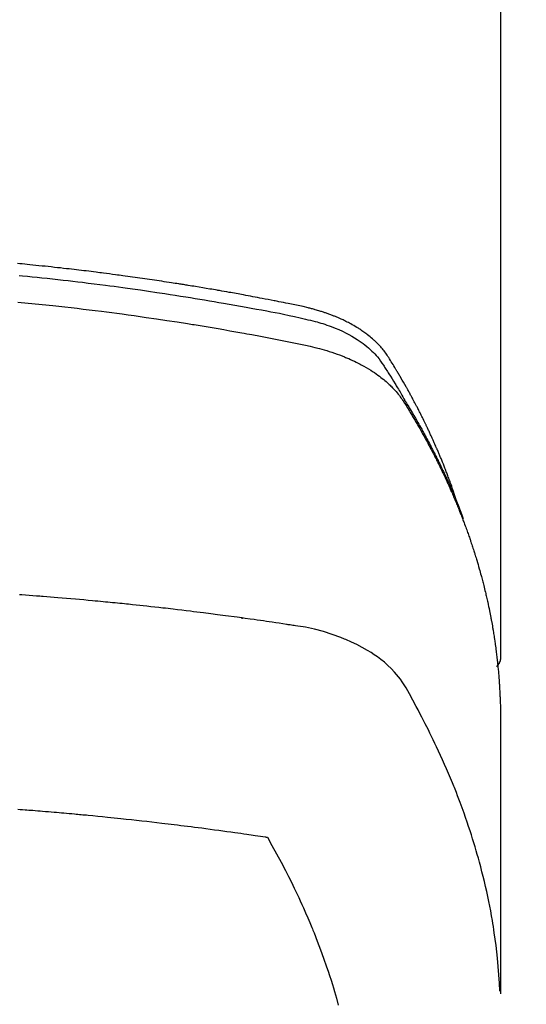
# Model space of a CAD drawing. Extents: x 56059 to 82181, y 210 to 8610.
# Drawn here: x 57585 to 57600, y 6674 to 6704 of the extents above; entities that cross this region are included whole.
import ezdxf

# ---------------------------------------------------------------- set-up
doc = ezdxf.new("R2010")
doc.units = 0
doc.header["$LTSCALE"] = 50
doc.header["$MEASUREMENT"] = 0
doc.layers.add('150-機器', color=8, linetype='CONTINUOUS')

msp = doc.modelspace()

# ---------------------------------------------------------------- linework, layer by layer
at = {"layer": '150-機器', "color": 13, "linetype": 'Continuous'}
msp.add_line((57599.266, 6758.457), (57599.266, 6684.791), dxfattribs=at)
for points in [[(57597.911, 6689.637), (57597.891, 6689.702), (57597.871, 6689.766), (57597.85, 6689.83), (57597.829, 6689.894), (57597.811, 6689.948), (57597.792, 6690.002), (57597.772, 6690.055), (57597.753, 6690.109), (57597.745, 6690.131), (57597.737, 6690.153), (57597.729, 6690.176), (57597.721, 6690.198), (57597.708, 6690.233), (57597.695, 6690.269), (57597.681, 6690.305), (57597.668, 6690.34), (57597.657, 6690.372), (57597.645, 6690.403), (57597.633, 6690.434), (57597.621, 6690.465), (57597.608, 6690.501), (57597.594, 6690.536), (57597.58, 6690.572), (57597.566, 6690.608), (57597.541, 6690.67), (57597.517, 6690.732), (57597.492, 6690.794), (57597.467, 6690.856), (57597.456, 6690.882), (57597.445, 6690.909), (57597.434, 6690.935), (57597.423, 6690.962), (57597.412, 6690.988), (57597.401, 6691.015), (57597.389, 6691.042), (57597.378, 6691.068), (57597.367, 6691.095), (57597.355, 6691.122), (57597.344, 6691.148), (57597.332, 6691.175), (57597.325, 6691.193), (57597.317, 6691.211), (57597.31, 6691.228), (57597.302, 6691.246), (57597.287, 6691.281), (57597.271, 6691.316), (57597.255, 6691.351), (57597.239, 6691.387), (57597.228, 6691.413), (57597.216, 6691.44), (57597.204, 6691.467), (57597.193, 6691.493), (57597.177, 6691.529), (57597.16, 6691.564), (57597.144, 6691.599), (57597.128, 6691.634), (57597.116, 6691.66), (57597.103, 6691.687), (57597.091, 6691.713), (57597.079, 6691.74), (57597.067, 6691.766), (57597.054, 6691.793), (57597.042, 6691.819), (57597.029, 6691.845), (57597.021, 6691.863), (57597.012, 6691.881), (57597.004, 6691.898), (57596.995, 6691.916), (57596.987, 6691.934), (57596.978, 6691.951), (57596.97, 6691.969), (57596.961, 6691.986), (57596.94, 6692.03), (57596.918, 6692.074), (57596.897, 6692.118), (57596.875, 6692.161), (57596.858, 6692.196), (57596.841, 6692.231), (57596.823, 6692.266), (57596.806, 6692.301), (57596.788, 6692.336), (57596.77, 6692.372), (57596.752, 6692.407), (57596.734, 6692.442), (57596.722, 6692.464), (57596.711, 6692.485), (57596.699, 6692.507), (57596.688, 6692.529), (57596.667, 6692.568), (57596.647, 6692.607), (57596.626, 6692.646), (57596.605, 6692.685), (57596.587, 6692.72), (57596.568, 6692.755), (57596.549, 6692.79), (57596.53, 6692.825), (57596.516, 6692.851), (57596.502, 6692.877), (57596.488, 6692.903), (57596.474, 6692.928), (57596.459, 6692.955), (57596.445, 6692.981), (57596.43, 6693.007), (57596.416, 6693.033), (57596.406, 6693.05), (57596.396, 6693.068), (57596.387, 6693.085), (57596.377, 6693.102), (57596.337, 6693.171), (57596.298, 6693.241), (57596.258, 6693.31), (57596.218, 6693.379), (57596.203, 6693.405), (57596.188, 6693.431), (57596.173, 6693.456), (57596.157, 6693.482), (57596.142, 6693.508), (57596.127, 6693.534), (57596.112, 6693.56), (57596.097, 6693.586), (57596.086, 6693.603), (57596.076, 6693.62), (57596.065, 6693.637), (57596.055, 6693.655), (57596.028, 6693.697), (57596.002, 6693.74), (57595.976, 6693.783), (57595.95, 6693.826), (57595.923, 6693.869), (57595.897, 6693.912), (57595.87, 6693.955), (57595.843, 6693.998), (57595.821, 6694.032), (57595.799, 6694.067), (57595.776, 6694.101), (57595.752, 6694.135), (57595.729, 6694.168), (57595.704, 6694.201), (57595.679, 6694.232), (57595.653, 6694.264), (57595.627, 6694.294), (57595.602, 6694.323), (57595.576, 6694.352), (57595.549, 6694.381), (57595.521, 6694.41), (57595.493, 6694.439), (57595.464, 6694.467), (57595.434, 6694.495), (57595.413, 6694.515), (57595.392, 6694.534), (57595.37, 6694.553), (57595.348, 6694.572), (57595.311, 6694.604), (57595.273, 6694.636), (57595.235, 6694.667), (57595.196, 6694.698), (57595.169, 6694.718), (57595.142, 6694.738), (57595.115, 6694.758), (57595.087, 6694.778), (57595.056, 6694.799), (57595.025, 6694.821), (57594.993, 6694.842), (57594.962, 6694.862), (57594.938, 6694.878), (57594.914, 6694.893), (57594.891, 6694.907), (57594.867, 6694.922), (57594.82, 6694.95), (57594.774, 6694.977), (57594.727, 6695.004), (57594.679, 6695.03), (57594.644, 6695.049), (57594.608, 6695.067), (57594.572, 6695.086), (57594.536, 6695.104), (57594.505, 6695.119), (57594.475, 6695.134), (57594.445, 6695.148), (57594.414, 6695.163), (57594.393, 6695.172), (57594.372, 6695.181), (57594.351, 6695.19), (57594.33, 6695.199), (57594.306, 6695.21), (57594.281, 6695.221), (57594.256, 6695.232), (57594.231, 6695.242), (57594.21, 6695.251), (57594.188, 6695.26), (57594.166, 6695.269), (57594.145, 6695.277), (57594.119, 6695.287), (57594.093, 6695.297), (57594.067, 6695.306), (57594.041, 6695.316), (57594.015, 6695.326), (57593.988, 6695.336), (57593.962, 6695.346), (57593.935, 6695.355), (57593.912, 6695.363), (57593.889, 6695.371), (57593.866, 6695.378), (57593.843, 6695.386), (57593.817, 6695.395), (57593.79, 6695.404), (57593.763, 6695.412), (57593.736, 6695.421), (57593.701, 6695.432), (57593.666, 6695.442), (57593.63, 6695.453), (57593.595, 6695.463), (57593.568, 6695.47), (57593.54, 6695.478), (57593.512, 6695.485), (57593.484, 6695.493), (57593.457, 6695.5), (57593.429, 6695.507), (57593.401, 6695.514), (57593.373, 6695.522), (57593.222, 6695.557), (57593.071, 6695.59), (57592.92, 6695.62), (57592.768, 6695.65), (57592.696, 6695.665), (57592.624, 6695.679), (57592.552, 6695.694), (57592.48, 6695.708), (57592.444, 6695.715), (57592.408, 6695.723), (57592.372, 6695.73), (57592.335, 6695.737), (57592.245, 6695.755), (57592.155, 6695.772), (57592.065, 6695.79), (57591.974, 6695.807), (57591.902, 6695.821), (57591.829, 6695.834), (57591.757, 6695.848), (57591.684, 6695.862), (57591.611, 6695.875), (57591.539, 6695.889), (57591.466, 6695.902), (57591.393, 6695.916), (57591.338, 6695.926), (57591.284, 6695.936), (57591.229, 6695.946), (57591.175, 6695.955), (57591.12, 6695.965), (57591.065, 6695.975), (57591.011, 6695.985), (57590.956, 6695.994), (57590.883, 6696.007), (57590.81, 6696.02), (57590.736, 6696.033), (57590.663, 6696.046), (57590.645, 6696.049), (57590.627, 6696.053), (57590.608, 6696.056), (57590.59, 6696.059), (57590.535, 6696.069), (57590.48, 6696.078), (57590.425, 6696.087), (57590.37, 6696.096), (57590.259, 6696.114), (57590.149, 6696.133), (57590.039, 6696.152), (57589.929, 6696.17), (57589.874, 6696.179), (57589.819, 6696.188), (57589.764, 6696.197), (57589.708, 6696.206), (57589.672, 6696.212), (57589.635, 6696.218), (57589.598, 6696.224), (57589.561, 6696.23), (57589.524, 6696.235), (57589.487, 6696.241), (57589.45, 6696.247), (57589.413, 6696.253), (57589.358, 6696.261), (57589.302, 6696.27), (57589.246, 6696.279), (57589.191, 6696.288), (57589.117, 6696.299), (57589.043, 6696.31), (57588.969, 6696.321), (57588.895, 6696.332), (57588.82, 6696.344), (57588.746, 6696.355), (57588.672, 6696.366), (57588.597, 6696.377), (57588.523, 6696.388), (57588.449, 6696.399), (57588.375, 6696.41), (57588.3, 6696.42), (57588.226, 6696.431), (57588.152, 6696.441), (57588.077, 6696.452), (57588.003, 6696.462), (57587.928, 6696.472), (57587.854, 6696.483), (57587.779, 6696.493), (57587.705, 6696.503), (57587.649, 6696.511), (57587.593, 6696.518), (57587.536, 6696.525), (57587.48, 6696.533), (57587.387, 6696.545), (57587.294, 6696.557), (57587.201, 6696.57), (57587.107, 6696.582), (57587.051, 6696.589), (57586.995, 6696.596), (57586.939, 6696.604), (57586.883, 6696.611), (57586.808, 6696.62), (57586.733, 6696.629), (57586.658, 6696.638), (57586.583, 6696.648), (57586.508, 6696.657), (57586.433, 6696.666), (57586.358, 6696.675), (57586.283, 6696.683), (57586.208, 6696.692), (57586.132, 6696.701), (57586.057, 6696.71), (57585.982, 6696.718), (57585.888, 6696.729), (57585.794, 6696.74), (57585.7, 6696.75), (57585.605, 6696.76), (57585.511, 6696.771), (57585.417, 6696.781), (57585.323, 6696.791), (57585.228, 6696.801), (57585.134, 6696.811), (57585.04, 6696.821), (57584.946, 6696.831), (57584.851, 6696.84), (57584.776, 6696.848), (57584.7, 6696.855), (57584.624, 6696.863), (57584.548, 6696.87), (57584.472, 6696.877)], [(57584.53, 6696.512), (57584.634, 6696.502), (57584.782, 6696.487), (57584.931, 6696.473), (57585.079, 6696.458), (57585.227, 6696.442), (57585.39, 6696.425), (57585.553, 6696.407), (57585.716, 6696.389), (57585.879, 6696.37), (57586.026, 6696.353), (57586.174, 6696.336), (57586.321, 6696.319), (57586.469, 6696.301), (57586.646, 6696.28), (57586.822, 6696.258), (57586.999, 6696.236), (57587.175, 6696.214), (57587.307, 6696.196), (57587.44, 6696.179), (57587.572, 6696.161), (57587.704, 6696.143), (57587.777, 6696.133), (57587.85, 6696.123), (57587.924, 6696.112), (57587.997, 6696.102), (57588.245, 6696.067), (57588.493, 6696.031), (57588.741, 6695.994), (57588.989, 6695.956), (57589.149, 6695.932), (57589.309, 6695.907), (57589.469, 6695.881), (57589.629, 6695.856), (57589.774, 6695.832), (57589.918, 6695.809), (57590.063, 6695.785), (57590.208, 6695.761), (57590.353, 6695.737), (57590.497, 6695.712), (57590.642, 6695.688), (57590.787, 6695.663), (57590.959, 6695.633), (57591.132, 6695.603), (57591.305, 6695.572), (57591.478, 6695.542), (57591.636, 6695.513), (57591.793, 6695.484), (57591.951, 6695.454), (57592.109, 6695.425), (57592.238, 6695.401), (57592.367, 6695.377), (57592.495, 6695.352), (57592.624, 6695.326), (57592.792, 6695.289), (57592.961, 6695.25), (57593.129, 6695.21), (57593.297, 6695.171), (57593.371, 6695.155), (57593.444, 6695.139), (57593.518, 6695.122), (57593.591, 6695.104), (57593.649, 6695.088), (57593.707, 6695.072), (57593.764, 6695.055), (57593.822, 6695.038), (57593.888, 6695.017), (57593.954, 6694.994), (57594.02, 6694.971), (57594.086, 6694.947), (57594.202, 6694.902), (57594.316, 6694.853), (57594.429, 6694.801), (57594.541, 6694.746), (57594.626, 6694.7), (57594.711, 6694.653), (57594.794, 6694.604), (57594.876, 6694.552), (57594.937, 6694.512), (57594.997, 6694.47), (57595.057, 6694.427), (57595.115, 6694.383), (57595.17, 6694.338), (57595.225, 6694.293), (57595.278, 6694.245), (57595.33, 6694.197), (57595.374, 6694.154), (57595.417, 6694.11), (57595.459, 6694.064), (57595.499, 6694.018), (57595.547, 6693.956), (57595.593, 6693.892), (57595.637, 6693.827), (57595.68, 6693.761), (57595.7, 6693.731), (57595.72, 6693.7), (57595.74, 6693.669), (57595.759, 6693.639), (57595.782, 6693.603), (57595.805, 6693.568), (57595.828, 6693.532), (57595.851, 6693.497), (57595.898, 6693.423), (57595.945, 6693.348), (57595.991, 6693.273), (57596.038, 6693.198), (57596.057, 6693.167), (57596.076, 6693.136), (57596.095, 6693.105), (57596.113, 6693.074), (57596.139, 6693.032), (57596.165, 6692.989), (57596.19, 6692.947), (57596.214, 6692.904), (57596.245, 6692.848), (57596.275, 6692.792), (57596.305, 6692.736), (57596.336, 6692.68), (57596.361, 6692.638), (57596.386, 6692.597), (57596.412, 6692.556), (57596.438, 6692.515), (57596.455, 6692.486), (57596.473, 6692.457), (57596.49, 6692.428), (57596.507, 6692.399), (57596.559, 6692.312), (57596.61, 6692.225), (57596.661, 6692.138), (57596.712, 6692.051), (57596.738, 6692.005), (57596.765, 6691.959), (57596.791, 6691.913), (57596.817, 6691.867), (57596.835, 6691.834), (57596.854, 6691.801), (57596.872, 6691.767), (57596.89, 6691.734), (57596.909, 6691.7), (57596.927, 6691.667), (57596.945, 6691.633), (57596.963, 6691.6), (57596.988, 6691.554), (57597.013, 6691.508), (57597.037, 6691.462), (57597.062, 6691.415), (57597.089, 6691.365), (57597.115, 6691.314), (57597.141, 6691.264), (57597.168, 6691.213), (57597.185, 6691.179), (57597.202, 6691.146), (57597.219, 6691.112), (57597.236, 6691.078), (57597.254, 6691.045), (57597.271, 6691.011), (57597.288, 6690.977), (57597.305, 6690.944), (57597.322, 6690.91), (57597.339, 6690.876), (57597.356, 6690.843), (57597.372, 6690.809), (57597.405, 6690.742), (57597.439, 6690.674), (57597.472, 6690.606), (57597.505, 6690.539), (57597.517, 6690.513), (57597.529, 6690.488), (57597.541, 6690.463), (57597.554, 6690.437), (57597.574, 6690.395), (57597.594, 6690.352), (57597.614, 6690.31), (57597.634, 6690.268), (57597.656, 6690.221), (57597.678, 6690.174), (57597.699, 6690.127), (57597.72, 6690.08), (57597.745, 6690.025), (57597.77, 6689.97), (57597.794, 6689.914), (57597.818, 6689.859), (57597.829, 6689.833), (57597.84, 6689.808), (57597.85, 6689.782), (57597.861, 6689.757), (57597.882, 6689.706), (57597.903, 6689.654), (57597.924, 6689.603), (57597.945, 6689.551), (57597.96, 6689.513), (57597.975, 6689.474), (57597.99, 6689.436), (57598.004, 6689.397), (57598.014, 6689.371), (57598.024, 6689.345), (57598.033, 6689.319), (57598.042, 6689.293), (57598.062, 6689.237), (57598.081, 6689.182), (57598.1, 6689.126), (57598.119, 6689.07)], [(57584.487, 6695.698), (57584.808, 6695.667), (57585.13, 6695.634), (57585.236, 6695.623), (57585.343, 6695.612), (57585.45, 6695.601), (57585.556, 6695.589), (57585.743, 6695.569), (57585.93, 6695.548), (57586.116, 6695.527), (57586.303, 6695.506), (57586.488, 6695.484), (57586.674, 6695.461), (57586.86, 6695.438), (57587.046, 6695.415), (57587.204, 6695.395), (57587.363, 6695.374), (57587.522, 6695.353), (57587.681, 6695.332), (57587.866, 6695.307), (57588.05, 6695.282), (57588.235, 6695.256), (57588.42, 6695.229), (57588.735, 6695.184), (57589.05, 6695.137), (57589.365, 6695.089), (57589.68, 6695.039), (57589.732, 6695.03), (57589.784, 6695.022), (57589.836, 6695.013), (57589.888, 6695.005), (57590.071, 6694.975), (57590.253, 6694.945), (57590.436, 6694.914), (57590.618, 6694.883), (57590.8, 6694.852), (57590.981, 6694.82), (57591.163, 6694.788), (57591.344, 6694.756), (57591.422, 6694.742), (57591.5, 6694.727), (57591.578, 6694.713), (57591.655, 6694.699), (57591.913, 6694.65), (57592.17, 6694.601), (57592.427, 6694.551), (57592.685, 6694.501), (57592.838, 6694.471), (57592.992, 6694.44), (57593.145, 6694.408), (57593.298, 6694.376), (57593.44, 6694.344), (57593.582, 6694.31), (57593.724, 6694.274), (57593.864, 6694.235), (57593.945, 6694.211), (57594.025, 6694.186), (57594.105, 6694.16), (57594.185, 6694.133), (57594.261, 6694.106), (57594.338, 6694.077), (57594.414, 6694.048), (57594.49, 6694.018), (57594.522, 6694.004), (57594.555, 6693.991), (57594.587, 6693.977), (57594.619, 6693.964), (57594.678, 6693.938), (57594.736, 6693.911), (57594.793, 6693.884), (57594.851, 6693.856), (57594.889, 6693.837), (57594.927, 6693.817), (57594.965, 6693.797), (57595.003, 6693.777), (57595.077, 6693.737), (57595.149, 6693.696), (57595.221, 6693.653), (57595.293, 6693.61), (57595.349, 6693.573), (57595.405, 6693.536), (57595.46, 6693.498), (57595.515, 6693.459), (57595.56, 6693.426), (57595.604, 6693.392), (57595.648, 6693.358), (57595.692, 6693.322), (57595.727, 6693.293), (57595.762, 6693.263), (57595.796, 6693.233), (57595.83, 6693.202), (57595.857, 6693.177), (57595.884, 6693.151), (57595.91, 6693.126), (57595.936, 6693.1), (57595.961, 6693.075), (57595.985, 6693.049), (57596.01, 6693.023), (57596.034, 6692.996), (57596.069, 6692.956), (57596.104, 6692.915), (57596.138, 6692.873), (57596.171, 6692.831), (57596.196, 6692.798), (57596.22, 6692.765), (57596.243, 6692.731), (57596.266, 6692.697), (57596.284, 6692.67), (57596.302, 6692.642), (57596.319, 6692.615), (57596.336, 6692.587), (57596.356, 6692.556), (57596.375, 6692.525), (57596.394, 6692.495), (57596.413, 6692.464), (57596.435, 6692.427), (57596.458, 6692.39), (57596.48, 6692.354), (57596.502, 6692.317), (57596.521, 6692.286), (57596.539, 6692.256), (57596.558, 6692.225), (57596.576, 6692.194), (57596.594, 6692.163), (57596.613, 6692.132), (57596.631, 6692.102), (57596.649, 6692.071), (57596.667, 6692.04), (57596.685, 6692.009), (57596.703, 6691.978), (57596.721, 6691.948), (57596.739, 6691.917), (57596.757, 6691.886), (57596.775, 6691.855), (57596.793, 6691.824), (57596.815, 6691.785), (57596.837, 6691.746), (57596.859, 6691.706), (57596.881, 6691.667), (57596.901, 6691.632), (57596.92, 6691.597), (57596.939, 6691.562), (57596.958, 6691.527), (57596.975, 6691.496), (57596.992, 6691.465), (57597.01, 6691.434), (57597.027, 6691.403), (57597.057, 6691.347), (57597.087, 6691.291), (57597.116, 6691.235), (57597.146, 6691.179), (57597.155, 6691.16), (57597.165, 6691.142), (57597.175, 6691.123), (57597.185, 6691.104), (57597.204, 6691.067), (57597.223, 6691.03), (57597.242, 6690.992), (57597.261, 6690.955), (57597.277, 6690.924), (57597.294, 6690.892), (57597.309, 6690.861), (57597.325, 6690.83), (57597.338, 6690.805), (57597.35, 6690.78), (57597.362, 6690.755), (57597.374, 6690.73), (57597.39, 6690.699), (57597.405, 6690.667), (57597.421, 6690.636), (57597.436, 6690.605), (57597.448, 6690.58), (57597.46, 6690.555), (57597.472, 6690.53), (57597.484, 6690.505), (57597.496, 6690.48), (57597.508, 6690.455), (57597.52, 6690.429), (57597.532, 6690.404), (57597.541, 6690.385), (57597.55, 6690.367), (57597.559, 6690.348), (57597.568, 6690.329), (57597.585, 6690.292), (57597.603, 6690.254), (57597.62, 6690.216), (57597.637, 6690.178), (57597.649, 6690.153), (57597.66, 6690.127), (57597.671, 6690.102), (57597.682, 6690.077), (57597.697, 6690.046), (57597.711, 6690.014), (57597.725, 6689.983), (57597.739, 6689.951), (57597.75, 6689.926), (57597.761, 6689.901), (57597.772, 6689.876), (57597.783, 6689.851), (57597.799, 6689.813), (57597.816, 6689.775), (57597.832, 6689.737), (57597.848, 6689.699), (57597.859, 6689.674), (57597.87, 6689.648), (57597.881, 6689.623), (57597.891, 6689.598), (57597.907, 6689.56), (57597.923, 6689.522), (57597.938, 6689.484), (57597.954, 6689.446), (57597.966, 6689.415), (57597.979, 6689.383), (57597.992, 6689.352), (57598.004, 6689.32), (57598.015, 6689.295), (57598.025, 6689.269), (57598.035, 6689.244), (57598.045, 6689.218), (57598.06, 6689.18), (57598.075, 6689.142), (57598.09, 6689.104), (57598.104, 6689.066), (57598.116, 6689.034), (57598.128, 6689.002), (57598.141, 6688.97), (57598.153, 6688.939), (57598.169, 6688.894), (57598.185, 6688.85), (57598.202, 6688.805), (57598.218, 6688.761), (57598.232, 6688.722), (57598.245, 6688.684), (57598.259, 6688.646), (57598.273, 6688.608), (57598.286, 6688.57), (57598.3, 6688.532), (57598.313, 6688.494), (57598.327, 6688.455), (57598.335, 6688.43), (57598.344, 6688.404), (57598.352, 6688.378), (57598.361, 6688.353), (57598.373, 6688.314), (57598.386, 6688.276), (57598.399, 6688.238), (57598.411, 6688.2), (57598.424, 6688.162), (57598.437, 6688.123), (57598.449, 6688.085), (57598.461, 6688.046), (57598.469, 6688.021), (57598.477, 6687.995), (57598.485, 6687.969), (57598.493, 6687.944), (57598.505, 6687.905), (57598.517, 6687.867), (57598.528, 6687.829), (57598.54, 6687.79), (57598.559, 6687.726), (57598.578, 6687.662), (57598.597, 6687.598), (57598.616, 6687.534), (57598.63, 6687.482), (57598.645, 6687.431), (57598.659, 6687.38), (57598.673, 6687.328), (57598.683, 6687.29), (57598.693, 6687.252), (57598.703, 6687.213), (57598.714, 6687.175), (57598.724, 6687.136), (57598.734, 6687.097), (57598.744, 6687.059), (57598.753, 6687.02), (57598.766, 6686.969), (57598.779, 6686.917), (57598.791, 6686.865), (57598.803, 6686.814), (57598.813, 6686.775), (57598.822, 6686.736), (57598.831, 6686.698), (57598.84, 6686.659), (57598.849, 6686.62), (57598.858, 6686.582), (57598.867, 6686.543), (57598.875, 6686.504), (57598.889, 6686.44), (57598.903, 6686.375), (57598.916, 6686.311), (57598.929, 6686.246), (57598.939, 6686.195), (57598.95, 6686.143), (57598.96, 6686.091), (57598.97, 6686.04), (57598.975, 6686.014), (57598.98, 6685.988), (57598.985, 6685.962), (57598.99, 6685.936), (57598.999, 6685.884), (57599.009, 6685.833), (57599.018, 6685.781), (57599.027, 6685.73), (57599.031, 6685.704), (57599.035, 6685.678), (57599.04, 6685.652), (57599.044, 6685.626), (57599.05, 6685.587), (57599.056, 6685.548), (57599.062, 6685.509), (57599.069, 6685.47), (57599.073, 6685.445), (57599.077, 6685.419), (57599.081, 6685.393), (57599.085, 6685.368), (57599.09, 6685.329), (57599.096, 6685.29), (57599.102, 6685.251), (57599.108, 6685.212), (57599.115, 6685.16), (57599.121, 6685.108), (57599.128, 6685.056), (57599.134, 6685.004), (57599.139, 6684.966), (57599.144, 6684.927), (57599.149, 6684.888), (57599.153, 6684.849), (57599.156, 6684.823), (57599.159, 6684.797), (57599.162, 6684.771), (57599.165, 6684.745), (57599.168, 6684.719), (57599.172, 6684.693), (57599.175, 6684.667), (57599.177, 6684.641), (57599.179, 6684.626), (57599.18, 6684.61), (57599.182, 6684.595), (57599.183, 6684.579), (57599.187, 6684.543), (57599.19, 6684.506), (57599.194, 6684.47), (57599.197, 6684.433), (57599.201, 6684.394), (57599.205, 6684.355), (57599.208, 6684.316), (57599.211, 6684.277), (57599.213, 6684.251), (57599.215, 6684.226), (57599.217, 6684.2), (57599.219, 6684.174), (57599.221, 6684.148), (57599.223, 6684.122), (57599.225, 6684.096), (57599.227, 6684.07), (57599.229, 6684.044), (57599.231, 6684.018), (57599.233, 6683.991), (57599.234, 6683.965), (57599.235, 6683.952), (57599.236, 6683.939), (57599.236, 6683.926), (57599.237, 6683.913), (57599.239, 6683.874), (57599.241, 6683.836), (57599.243, 6683.797), (57599.245, 6683.758), (57599.246, 6683.732), (57599.248, 6683.706), (57599.249, 6683.68), (57599.25, 6683.654), (57599.251, 6683.628), (57599.253, 6683.602), (57599.254, 6683.576), (57599.255, 6683.55), (57599.258, 6683.485), (57599.26, 6683.42), (57599.262, 6683.355), (57599.263, 6683.29), (57599.264, 6683.225), (57599.265, 6683.16), (57599.266, 6683.095), (57599.266, 6683.03), (57599.266, 6682.986), (57599.267, 6682.942), (57599.267, 6682.898), (57599.267, 6682.854), (57599.267, 6682.765), (57599.267, 6682.676), (57599.267, 6682.587), (57599.267, 6682.498), (57599.265, 6680.503), (57599.265, 6678.507), (57599.266, 6676.512), (57599.267, 6674.516)], [(57599.251, 6674.593), (57599.236, 6674.846), (57599.219, 6675.1), (57599.199, 6675.353), (57599.176, 6675.605), (57599.155, 6675.8), (57599.132, 6675.994), (57599.106, 6676.189), (57599.078, 6676.382), (57599.064, 6676.478), (57599.049, 6676.574), (57599.034, 6676.669), (57599.018, 6676.764), (57598.993, 6676.909), (57598.966, 6677.053), (57598.939, 6677.196), (57598.91, 6677.34), (57598.878, 6677.495), (57598.844, 6677.65), (57598.81, 6677.804), (57598.773, 6677.958), (57598.737, 6678.106), (57598.7, 6678.254), (57598.661, 6678.402), (57598.622, 6678.55), (57598.59, 6678.666), (57598.557, 6678.782), (57598.523, 6678.898), (57598.489, 6679.014), (57598.452, 6679.138), (57598.413, 6679.262), (57598.374, 6679.385), (57598.335, 6679.508), (57598.29, 6679.643), (57598.245, 6679.777), (57598.198, 6679.911), (57598.151, 6680.045), (57598.122, 6680.126), (57598.092, 6680.207), (57598.062, 6680.289), (57598.032, 6680.37), (57597.994, 6680.473), (57597.955, 6680.575), (57597.915, 6680.678), (57597.875, 6680.78), (57597.855, 6680.829), (57597.835, 6680.879), (57597.815, 6680.928), (57597.795, 6680.977), (57597.736, 6681.119), (57597.677, 6681.261), (57597.616, 6681.402), (57597.555, 6681.543), (57597.495, 6681.677), (57597.434, 6681.812), (57597.373, 6681.946), (57597.31, 6682.079), (57597.26, 6682.185), (57597.209, 6682.291), (57597.158, 6682.397), (57597.106, 6682.502), (57597.059, 6682.597), (57597.011, 6682.692), (57596.963, 6682.787), (57596.914, 6682.882), (57596.857, 6682.992), (57596.799, 6683.101), (57596.742, 6683.21), (57596.684, 6683.319), (57596.584, 6683.511), (57596.482, 6683.702), (57596.374, 6683.889), (57596.258, 6684.071), (57596.203, 6684.148), (57596.146, 6684.224), (57596.086, 6684.298), (57596.024, 6684.369), (57595.924, 6684.474), (57595.82, 6684.573), (57595.711, 6684.668), (57595.598, 6684.758), (57595.501, 6684.83), (57595.402, 6684.899), (57595.302, 6684.965), (57595.199, 6685.028), (57595.036, 6685.121), (57594.869, 6685.208), (57594.7, 6685.288), (57594.528, 6685.364), (57594.49, 6685.379), (57594.453, 6685.394), (57594.415, 6685.41), (57594.377, 6685.424), (57594.113, 6685.521), (57593.845, 6685.607), (57593.573, 6685.68), (57593.298, 6685.738), (57593.22, 6685.751), (57593.142, 6685.763), (57593.063, 6685.775), (57592.985, 6685.786), (57592.945, 6685.792), (57592.906, 6685.798), (57592.867, 6685.804), (57592.827, 6685.81), (57592.798, 6685.815), (57592.768, 6685.819), (57592.739, 6685.824), (57592.71, 6685.828), (57592.601, 6685.845), (57592.493, 6685.861), (57592.385, 6685.877), (57592.277, 6685.893), (57592.188, 6685.906), (57592.099, 6685.919), (57592.01, 6685.932), (57591.921, 6685.945), (57591.815, 6685.96), (57591.719, 6685.974), (57591.605, 6685.99), (57591.446, 6686.012), (57591.396, 6686.018), (57591.352, 6686.024), (57591.325, 6686.028), (57591.326, 6686.028), (57591.335, 6686.027), (57591.345, 6686.025), (57591.357, 6686.024), (57591.366, 6686.023), (57591.372, 6686.022), (57591.336, 6686.027), (57591.276, 6686.035), (57591.207, 6686.044), (57590.847, 6686.091), (57590.599, 6686.124), (57590.396, 6686.15), (57590.17, 6686.179), (57590.07, 6686.192), (57589.97, 6686.205), (57589.87, 6686.217), (57589.77, 6686.229), (57589.64, 6686.245), (57589.509, 6686.26), (57589.378, 6686.276), (57589.248, 6686.291), (57589.167, 6686.301), (57589.087, 6686.31), (57589.006, 6686.32), (57588.926, 6686.329), (57588.805, 6686.343), (57588.684, 6686.356), (57588.563, 6686.37), (57588.442, 6686.383), (57588.33, 6686.395), (57588.219, 6686.406), (57588.107, 6686.418), (57587.996, 6686.43), (57587.935, 6686.436), (57587.875, 6686.443), (57587.814, 6686.449), (57587.754, 6686.456), (57587.683, 6686.463), (57587.612, 6686.47), (57587.54, 6686.477), (57587.469, 6686.484), (57587.449, 6686.486), (57587.429, 6686.488), (57587.408, 6686.49), (57587.388, 6686.492), (57587.317, 6686.499), (57587.246, 6686.506), (57587.174, 6686.513), (57587.103, 6686.519), (57587.022, 6686.527), (57586.94, 6686.535), (57586.859, 6686.543), (57586.777, 6686.55), (57586.645, 6686.563), (57586.512, 6686.575), (57586.38, 6686.586), (57586.248, 6686.598), (57586.115, 6686.61), (57585.982, 6686.621), (57585.849, 6686.633), (57585.716, 6686.644), (57585.603, 6686.654), (57585.491, 6686.663), (57585.378, 6686.672), (57585.265, 6686.681), (57585.214, 6686.685), (57585.163, 6686.689), (57585.111, 6686.693), (57585.06, 6686.697), (57584.947, 6686.706), (57584.834, 6686.714), (57584.721, 6686.723), (57584.608, 6686.731), (57584.536, 6686.736)], [(57599.267, 6684.805), (57599.267, 6684.803), (57599.267, 6684.8), (57599.267, 6684.798), (57599.267, 6684.796), (57599.266, 6684.794), (57599.266, 6684.791), (57599.266, 6684.789), (57599.266, 6684.787), (57599.266, 6684.785), (57599.266, 6684.782), (57599.266, 6684.78), (57599.265, 6684.778), (57599.265, 6684.776), (57599.265, 6684.773), (57599.265, 6684.771), (57599.265, 6684.769), (57599.264, 6684.767), (57599.264, 6684.764), (57599.264, 6684.762), (57599.263, 6684.76), (57599.263, 6684.758), (57599.263, 6684.755), (57599.262, 6684.753), (57599.262, 6684.751), (57599.262, 6684.749), (57599.261, 6684.746), (57599.261, 6684.744), (57599.26, 6684.742), (57599.26, 6684.74), (57599.26, 6684.738), (57599.259, 6684.735), (57599.259, 6684.733), (57599.258, 6684.731), (57599.258, 6684.729), (57599.257, 6684.726), (57599.257, 6684.724), (57599.256, 6684.722), (57599.255, 6684.72), (57599.255, 6684.718), (57599.254, 6684.715), (57599.254, 6684.713), (57599.253, 6684.711), (57599.252, 6684.709), (57599.252, 6684.707), (57599.251, 6684.704), (57599.25, 6684.702), (57599.25, 6684.7), (57599.249, 6684.698), (57599.248, 6684.696), (57599.247, 6684.694), (57599.247, 6684.691), (57599.246, 6684.689), (57599.245, 6684.687), (57599.244, 6684.685), (57599.243, 6684.683), (57599.243, 6684.681), (57599.242, 6684.678), (57599.241, 6684.676), (57599.24, 6684.674), (57599.239, 6684.672), (57599.238, 6684.67), (57599.237, 6684.668), (57599.236, 6684.666), (57599.235, 6684.663), (57599.234, 6684.661), (57599.233, 6684.659), (57599.232, 6684.657), (57599.231, 6684.655), (57599.23, 6684.653), (57599.229, 6684.651), (57599.228, 6684.649), (57599.227, 6684.647), (57599.226, 6684.645), (57599.225, 6684.642), (57599.224, 6684.64), (57599.223, 6684.638), (57599.222, 6684.636), (57599.221, 6684.634), (57599.219, 6684.632), (57599.218, 6684.63), (57599.217, 6684.628), (57599.216, 6684.626), (57599.215, 6684.624), (57599.213, 6684.622), (57599.212, 6684.62), (57599.211, 6684.618), (57599.21, 6684.617), (57599.208, 6684.615), (57599.207, 6684.613), (57599.206, 6684.611), (57599.204, 6684.609), (57599.203, 6684.607), (57599.202, 6684.605), (57599.2, 6684.603), (57599.199, 6684.601), (57599.198, 6684.599), (57599.196, 6684.597), (57599.195, 6684.595), (57599.193, 6684.593), (57599.192, 6684.591), (57599.191, 6684.589), (57599.189, 6684.588), (57599.188, 6684.586), (57599.186, 6684.584), (57599.185, 6684.582), (57599.183, 6684.58), (57599.182, 6684.578), (57599.18, 6684.576), (57599.179, 6684.574), (57599.177, 6684.572), (57599.175, 6684.571), (57599.174, 6684.569), (57599.172, 6684.567), (57599.171, 6684.565), (57599.169, 6684.563), (57599.167, 6684.561), (57599.166, 6684.56), (57599.164, 6684.558), (57599.162, 6684.556), (57599.161, 6684.554), (57599.159, 6684.552), (57599.157, 6684.551), (57599.156, 6684.549), (57599.154, 6684.547), (57599.152, 6684.545), (57599.15, 6684.544), (57599.149, 6684.542)], [(57584.484, 6680.171), (57584.559, 6680.165), (57584.633, 6680.159), (57584.708, 6680.153), (57584.767, 6680.149), (57584.827, 6680.144), (57584.887, 6680.14), (57584.946, 6680.135), (57585.02, 6680.13), (57585.095, 6680.124), (57585.169, 6680.118), (57585.243, 6680.111), (57585.333, 6680.104), (57585.422, 6680.097), (57585.511, 6680.089), (57585.6, 6680.082), (57585.675, 6680.075), (57585.749, 6680.069), (57585.823, 6680.062), (57585.898, 6680.056), (57585.979, 6680.048), (57586.061, 6680.041), (57586.142, 6680.033), (57586.224, 6680.026), (57586.275, 6680.021), (57586.327, 6680.016), (57586.379, 6680.012), (57586.43, 6680.007), (57586.482, 6680.002), (57586.534, 6679.997), (57586.586, 6679.992), (57586.638, 6679.987), (57586.785, 6679.973), (57586.933, 6679.958), (57587.08, 6679.944), (57587.228, 6679.929), (57587.331, 6679.918), (57587.434, 6679.908), (57587.537, 6679.897), (57587.64, 6679.886), (57587.801, 6679.869), (57587.963, 6679.852), (57588.124, 6679.834), (57588.285, 6679.816), (57588.439, 6679.799), (57588.592, 6679.781), (57588.745, 6679.763), (57588.899, 6679.745), (57588.993, 6679.734), (57589.088, 6679.723), (57589.183, 6679.712), (57589.278, 6679.701), (57589.379, 6679.688), (57589.481, 6679.675), (57589.583, 6679.663), (57589.685, 6679.65), (57589.793, 6679.636), (57589.901, 6679.622), (57590.01, 6679.608), (57590.118, 6679.594), (57590.248, 6679.577), (57590.378, 6679.56), (57590.508, 6679.542), (57590.638, 6679.525), (57590.76, 6679.508), (57590.883, 6679.491), (57591.005, 6679.474), (57591.128, 6679.457), (57591.221, 6679.444), (57591.314, 6679.431), (57591.407, 6679.418), (57591.5, 6679.404), (57591.564, 6679.395), (57591.628, 6679.385), (57591.693, 6679.376), (57591.757, 6679.366), (57591.836, 6679.355), (57591.914, 6679.343), (57591.993, 6679.332), (57592.071, 6679.32), (57592.085, 6679.317), (57592.1, 6679.315), (57592.114, 6679.313), (57592.128, 6679.311)], [(57592.128, 6679.311), (57592.269, 6679.057), (57592.409, 6678.803), (57592.547, 6678.548), (57592.683, 6678.291), (57592.774, 6678.112), (57592.863, 6677.932), (57592.951, 6677.752), (57593.038, 6677.57), (57593.087, 6677.465), (57593.135, 6677.36), (57593.184, 6677.254), (57593.231, 6677.148), (57593.298, 6676.998), (57593.363, 6676.848), (57593.427, 6676.697), (57593.49, 6676.546), (57593.507, 6676.505), (57593.524, 6676.464), (57593.54, 6676.423), (57593.557, 6676.382), (57593.658, 6676.124), (57593.756, 6675.865), (57593.851, 6675.604), (57593.943, 6675.342), (57593.989, 6675.207), (57594.034, 6675.073), (57594.077, 6674.937), (57594.12, 6674.802), (57594.152, 6674.697), (57594.183, 6674.591), (57594.213, 6674.486), (57594.243, 6674.381), (57594.301, 6674.172)]]:
    msp.add_lwpolyline(points, dxfattribs=at)
at = {"layer": '150-機器', "color": 13}
for radius in [90.5, 80.5]:
    msp.add_circle((57576.32, 6741.406), radius, dxfattribs=at)

doc.saveas('drawing.dxf')
